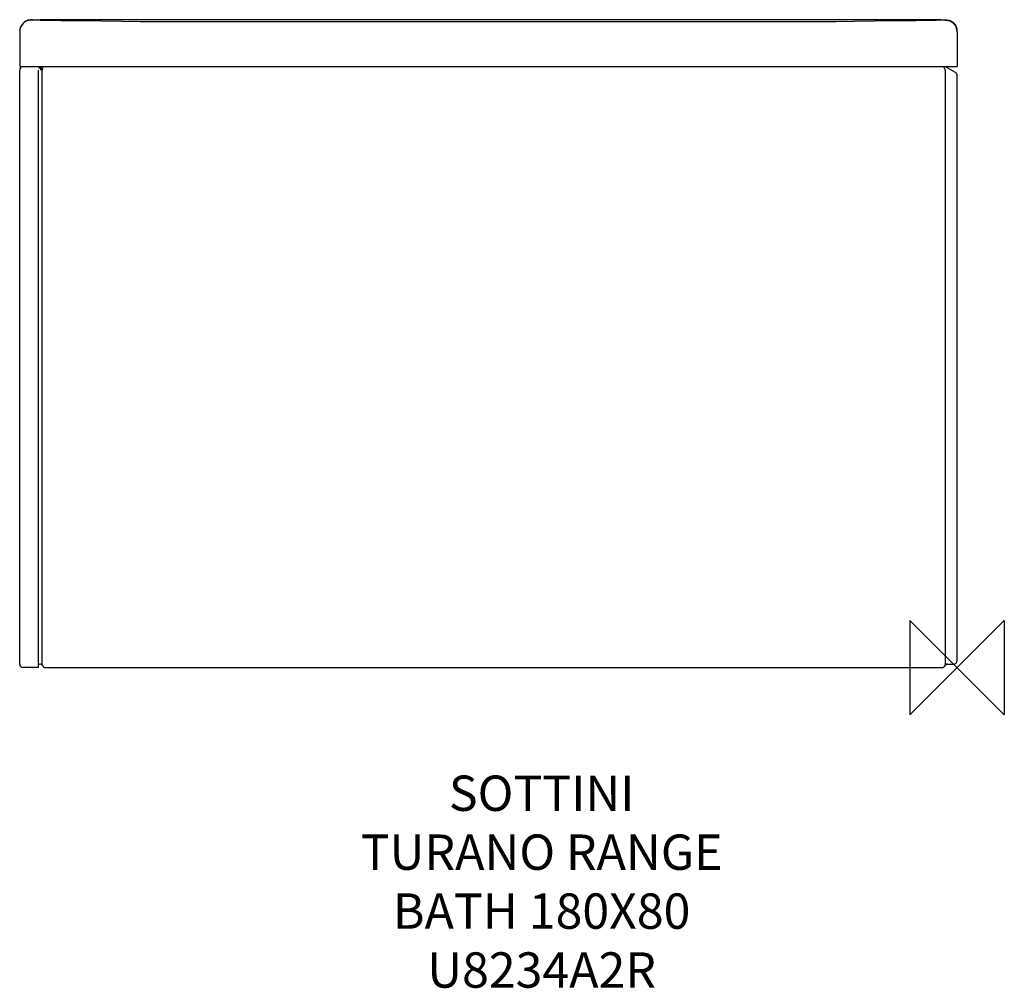
# Model space of a CAD drawing. Units: millimetres. Extents: x -795 to 40, y -272 to 550.
import ezdxf

# ---------------------------------------------------------------- set-up
doc = ezdxf.new("R2010")
doc.units = ezdxf.units.MM
for name, color, linetype in [('DETAIL', 2, 'Continuous'), ('Origin', 6, 'Continuous'), ('Text', 7, 'Continuous')]:
    doc.layers.add(name, color=color, linetype=linetype)
doc.styles.add('Fastrack', font='simplex.shx')

# ---------------------------------------------------------------- blocks, each defined once
blk = doc.blocks.new('ORIGIN')
at = {"layer": 'Origin'}
blk.add_lwpolyline([(-20, 20), (-20, -20), (20, 20), (20, -20)], close=True, dxfattribs=at)

msp = doc.modelspace()

# ---------------------------------------------------------------- linework, layer by layer
at = {"layer": 'DETAIL', "linetype": 'Continuous'}
for p, q in [((-783.83, 549.76), (-784.89, 549.77)), ((-781.09, 549.29), (-784.57, 549.43)), ((-777.68, 549.18), (-781.09, 549.29)), ((-774.51, 549.09), (-777.68, 549.18)), ((-772.08, 549.73), (-777.5, 549.73)), ((-771.44, 549.04), (-774.51, 549.09)), ((-689.81, 549.72), (-772.08, 549.73)), ((-685, 547.99), (-692.94, 548.01)), ((-172.26, 549.72), (-689.81, 549.72)), ((-110, 547.99), (-685, 547.99)), ((-17.5, 549.73), (-172.26, 549.72)), ((-102.68, 548.01), (-110, 547.99)), ((-87.05, 548.17), (-102.68, 548.01)), ((-14.47, 549.27), (-17.86, 549.16)), ((-16.6, 549.73), (-17.5, 549.73)), ((-15.7, 549.73), (-16.6, 549.73)), ((-14.79, 549.74), (-15.7, 549.73)), ((-13.88, 549.74), (-14.79, 549.74)), ((-10.43, 549.43), (-14.47, 549.27)), ((-795, 539.44), (-795, 510)), ((0, 539.44), (0, 510)), ((-795, 510), (0, 510)), ((-776.7, 509.6), (-779, 508.27)), ((-1.5, 505.09), (-9.3, 509.6)), ((-795, 3), (-795, 507)), ((-779, 0), (-779, 507)), ((-775.83, 6), (-775.83, 507)), ((-10.17, 507), (-10.17, 6)), ((0, 6), (0, 502.49)), ((-779, 3), (-778.2, 3)), ((-775.69, 1.65), (-775.63, 1.56)), ((-775.6, 1.5), (-775.69, 1.65)), ((-775.63, 1.56), (-775.62, 1.54)), ((-775.62, 1.54), (-775.62, 1.54)), ((-8.27, 2.96), (-7.8, 3)), ((-7.8, 3), (-3, 3)), ((-779, 0), (-792, 0)), ((-773, 0), (-13, 0))]:
    msp.add_line(p, q, dxfattribs=at)
for points in [[(-742.23, 548.68), (-760.23, 548.91), (-771.44, 549.04)], [(-692.94, 548.01), (-708.58, 548.18), (-742.23, 548.68)], [(-23.56, 549.04), (-35.39, 548.9), (-53.4, 548.67), (-87.05, 548.17)], [(-17.86, 549.16), (-21.02, 549.08), (-23.56, 549.04)], [(-10.38, 1.53), (-10.38, 1.53), (-10.37, 1.55), (-10.35, 1.58), (-10.32, 1.63), (-10.28, 1.7), (-10.21, 1.8), (-10.12, 1.91), (-10.02, 2.02), (-9.9, 2.14), (-9.78, 2.26), (-9.64, 2.37), (-9.49, 2.48)], [(-9.49, 2.48), (-9.33, 2.58), (-9.16, 2.68)], [(-9.16, 2.68), (-8.98, 2.76), (-8.79, 2.83), (-8.59, 2.9), (-8.38, 2.94), (-8.27, 2.96)]]:
    msp.add_lwpolyline(points, dxfattribs=at)
for centre, radius, start, end in [((-785.01, 539.44), 9.99, 133.75682, 179.99704), ((-785.05, 539.83), 9.93, 119.48366, 134.86596), ((-774.89, 1479.55), 929.83, 269.44917, 269.61271), ((-776.87, 1169.49), 619.76, 269.602, 269.94193), ((-20.03, 1470.6), 920.88, 270.38229, 270.61727), ((-9.95, 539.83), 9.93, 45.13402, 60.51632), ((-9.99, 539.44), 9.99, 0.00296, 46.24317), ((-785.39, 539.78), 9.61, 176.81109, 179.99278), ((-785.15, 539.76), 9.85, 173.45475, 176.81096), ((-784.93, 539.74), 10.07, 169.34287, 173.45327), ((-10.07, 539.74), 10.07, 6.54673, 10.65712), ((-9.85, 539.76), 9.85, 3.18904, 6.54525), ((-9.61, 539.78), 9.61, 0.00722, 3.18891), ((-792, 507), 3, 105, 180), ((-771.28, 509.09), 6.02, 196.96581, 200.28307), ((-771.79, 507), 5.14, 175.48825, 179.99368), ((-771.81, 507), 5.11, 173.48969, 175.49532), ((-3, 502.49), 3, 0, 60), ((-792, 3), 3, 180, 270), ((-778.2, 0), 3, 33.40155, 89.99979), ((-773, 3), 3, 194.20287, 270), ((-811.61, 6.01), 35.78, 357.80468, 359.97622), ((-13, 3), 3, 270, 345.79713), ((-7.8, 0), 3, 98.846, 150), ((26.25, 6.03), 36.43, 180.04131, 182.26205), ((-3, 6), 3, 270, 0)]:
    msp.add_arc(centre, radius, start, end, dxfattribs=at)
for points in [[(-792.06, 546.87), (-793.46, 545.47), (-794.46, 543.55), (-794.83, 541.6)], [(-788.53, 548.79), (-789.78, 548.32), (-790.95, 547.58), (-791.92, 546.65)], [(-787.48, 549.45), (-788.34, 549.24), (-789.17, 548.9), (-789.94, 548.47)], [(-784.57, 549.42), (-785.91, 549.48), (-787.28, 549.26), (-788.53, 548.79)], [(-784.89, 549.77), (-785.76, 549.78), (-786.64, 549.67), (-787.48, 549.45)], [(-10.43, 549.42), (-9.09, 549.48), (-7.72, 549.26), (-6.47, 548.79)], [(-10.11, 549.77), (-9.24, 549.78), (-8.36, 549.67), (-7.52, 549.45)], [(-7.52, 549.45), (-6.66, 549.24), (-5.83, 548.9), (-5.06, 548.47)], [(-6.47, 548.79), (-5.22, 548.32), (-4.05, 547.58), (-3.08, 546.65)], [(-2.94, 546.87), (-1.54, 545.47), (-0.54, 543.55), (-0.17, 541.6)]]:
    msp.add_open_spline(points, degree=3, dxfattribs=at)
for points, knots in [([(-777.21, 508.62), (-777.19, 508.82), (-777.11, 509.21), (-776.85, 509.51), (-776.7, 509.6)], [0, 0, 0, 0, 0.545858, 1, 1, 1, 1]), ([(-11, 509.12), (-11.09, 509.22), (-11.51, 509.6), (-12.04, 509.86), (-12.45, 509.94)], [0, 0, 0, 0, 0.254068, 1, 1, 1, 1]), ([(-777.04, 507.33), (-777.07, 507.44), (-777.19, 507.86), (-777.24, 508.3), (-777.21, 508.62)], [0, 0, 0, 0, 0.273201, 1, 1, 1, 1]), ([(-776.89, 507.58), (-776.88, 507.68), (-776.83, 508.04), (-776.73, 508.41), (-776.64, 508.66)], [0, 0, 0, 0, 0.259255, 1, 1, 1, 1]), ([(-776.64, 508.66), (-776.62, 508.7), (-776.56, 508.86), (-776.48, 509.01), (-776.42, 509.12)], [0, 0, 0, 0, 0.258267, 1, 1, 1, 1]), ([(-775.83, 507), (-775.83, 507.39), (-775.69, 508.17), (-775.27, 508.84), (-775, 509.12)], [0, 0, 0, 0, 0.503783, 1, 1, 1, 1]), ([(-10.17, 507), (-10.17, 507.39), (-10.31, 508.17), (-10.73, 508.84), (-11, 509.12)], [0, 0, 0, 0, 0.503783, 1, 1, 1, 1]), ([(-775.91, 2.26), (-775.92, 2.32), (-775.97, 2.56), (-775.96, 2.81), (-775.94, 3)], [0, 0, 0, 0, 0.226825, 1, 1, 1, 1]), ([(-775.94, 3), (-775.93, 3.14), (-775.9, 3.68), (-775.87, 4.23), (-775.85, 4.64)], [0, 0, 0, 0, 0.246649, 1, 1, 1, 1]), ([(-10.14, 4.59), (-10.14, 4.45), (-10.12, 3.92), (-10.08, 3.4), (-10.06, 3)], [0, 0, 0, 0, 0.252747, 1, 1, 1, 1]), ([(-10.06, 3), (-10.05, 2.93), (-10.03, 2.69), (-10.05, 2.44), (-10.09, 2.26)], [0, 0, 0, 0, 0.27357, 1, 1, 1, 1])]:
    msp.add_open_spline(points, degree=3, knots=knots, dxfattribs=at)

# ---------------------------------------------------------------- block references
at = {"layer": 'Origin', "xscale": -2, "yscale": 2, "zscale": 2}
msp.add_blockref('ORIGIN', (0, 0), dxfattribs=at)

# ---------------------------------------------------------------- texts
at = {"layer": 'Text', "insert": (-352.37, -91.6), "char_height": 30, "width": 2237.2895, "attachment_point": 2, "style": 'Fastrack'}
msp.add_mtext('SOTTINI\\PTURANO RANGE\\PBATH 180X80\\PU8234A2R', dxfattribs=at)

doc.saveas('drawing.dxf')
